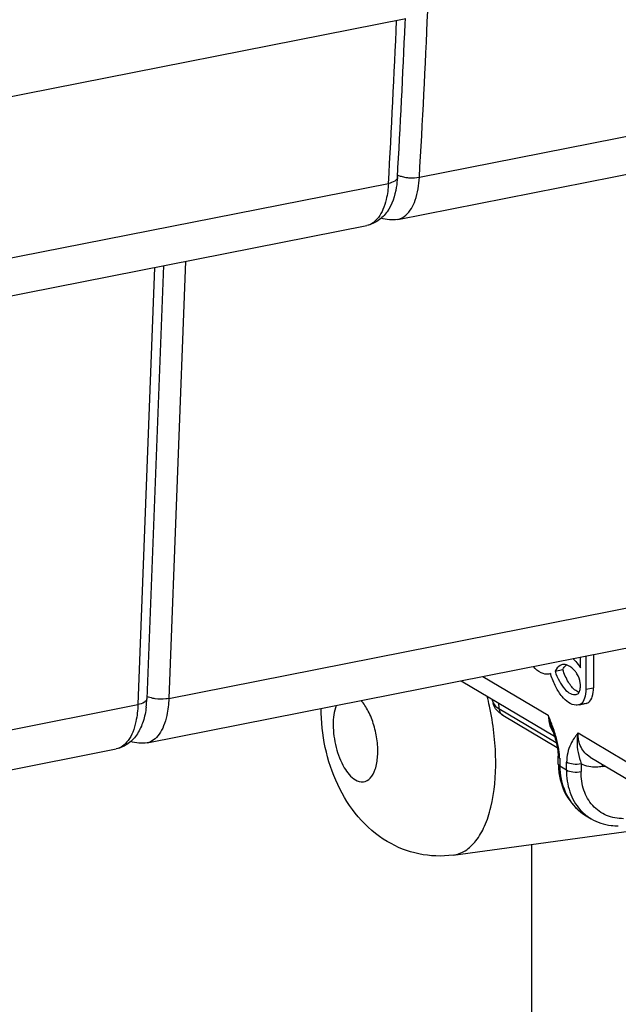
# Model space of a CAD drawing. Units: millimetres. Extents: x -3 to 844, y 0 to 594.
# Drawn here: x 657 to 665, y 482 to 496 of the extents above; entities that cross this region are included whole.
import ezdxf

# ---------------------------------------------------------------- set-up
doc = ezdxf.new("R2010")
doc.units = ezdxf.units.MM
doc.header["$LTSCALE"] = 46.255
doc.layers.get('0').update_dxf_attribs({"linetype": 'CONTINUOUS'})
doc.layers.add('BEZUGSACHSEN', color=7, linetype='CONTINUOUS')
doc.layers.add('RUNDUNGEN', color=7, linetype='CONTINUOUS')

msp = doc.modelspace()

# ---------------------------------------------------------------- linework, layer by layer
at = {"color": 7, "linetype": 'Continuous'}
msp.add_line((663.94448, 479.48682), (663.94448, 484.60192), dxfattribs=at)
at = {"layer": 'BEZUGSACHSEN', "color": 7, "linetype": 'Continuous'}
for p, q in [((664.62436, 487.0704), (664.62436, 487.21985)), ((664.69936, 487.23466), (664.69936, 486.77161)), ((664.80762, 487.25604), (664.80762, 486.79299)), ((664.2057, 486.99076), (664.18291, 486.98451)), ((664.2701, 487.02591), (664.37835, 487.04728)), ((662.95658, 486.89052), (664.26112, 486.11772)), ((664.56692, 486.699), (664.57538, 486.70082)), ((663.39547, 486.60959), (663.39341, 486.63175)), ((664.60697, 486.55426), (664.596, 486.55176)), ((664.70427, 486.57303), (664.59602, 486.55165)), ((664.70425, 486.57313), (664.71522, 486.57564)), ((663.53845, 486.41037), (664.30019, 485.95912)), ((664.26074, 486.11899), (664.26683, 486.09884)), ((664.31541, 485.72209), (664.3133, 485.83617)), ((664.76024, 485.82204), (665.48517, 485.3926)), ((664.70383, 485.00273), (664.7741, 484.9611)), ((664.70455, 485.0023), (664.73329, 484.98625)), ((662.84273, 484.45156), (665.88873, 484.86725))]:
    msp.add_line(p, q, dxfattribs=at)
at = {"layer": 'BEZUGSACHSEN', "color": 9, "linetype": 'Continuous'}
for p, q in [((664.60697, 487.09844), (664.62436, 487.10187)), ((663.25934, 486.95031), (664.17399, 486.40847)), ((664.69936, 486.77161), (664.80762, 486.79299)), ((663.47898, 486.58105), (663.48549, 486.50159)), ((664.60697, 486.55426), (664.71522, 486.57564)), ((663.48549, 486.50159), (664.28594, 486.02741)), ((664.59125, 486.1613), (666.54899, 485.00155)), ((664.33447, 485.8086), (664.33447, 485.69979)), ((664.33447, 485.69979), (664.43076, 485.64275)), ((664.43076, 485.64275), (664.43076, 485.75156)), ((664.63663, 485.72725), (664.63461, 485.61976)), ((664.92813, 485.69019), (664.97014, 485.6977))]:
    msp.add_line(p, q, dxfattribs=at)
at = {"layer": 'BEZUGSACHSEN', "color": 7, "linetype": 'Continuous'}
for points in [[(664.22194, 486.23214), (664.23008, 486.20993), (664.23614, 486.19298), (664.24226, 486.17544), (664.24842, 486.15727), (664.25459, 486.13846), (664.26074, 486.11899)], [(664.26683, 486.09884), (664.27282, 486.07803), (664.27866, 486.05653), (664.2843, 486.03436), (664.28969, 486.0115), (664.29475, 485.98796), (664.29941, 485.96378), (664.30358, 485.939), (664.30717, 485.9137), (664.31006, 485.888)], [(664.31006, 485.888), (664.31215, 485.86208), (664.3133, 485.83617)]]:
    msp.add_lwpolyline(points, dxfattribs=at)
for centre, radius, start, end in [((665.43194, 487.37139), 1.28395, 197.244803, 197.883528), ((664.6722, 486.8973), 0.1824, 242.776619, 244.715945), ((664.66605, 486.8841), 0.16783, 244.688875, 248.852809), ((663.60996, 486.6296), 0.21542, 185.329047, 195.738253), ((665.33511, 485.74051), 1.01982, 181.034778, 182.412155), ((665.31551, 485.73944), 1.00019, 182.397833, 187.847923), ((665.05342, 485.59192), 0.68513, 230.861413, 232.682788), ((665.11163, 485.52648), 0.65865, 222.094109, 232.066817), ((665.05128, 485.58914), 0.68161, 232.683866, 239.353065), ((665.10309, 485.51646), 0.64549, 232.117835, 239.352169)]:
    msp.add_arc(centre, radius, start, end, dxfattribs=at)
at = {"layer": 'BEZUGSACHSEN', "color": 9, "linetype": 'Continuous'}
for centre, radius, start, end in [((659.48627, 485.6975), 3.95589, 12.203882, 14.31791), ((662.1697, 485.4836), 2.20375, 17.497524, 20.142289), ((663.30245, 485.77635), 1.03191, 5.752922, 7.950867)]:
    msp.add_arc(centre, radius, start, end, dxfattribs=at)
at = {"layer": 'BEZUGSACHSEN', "color": 7, "linetype": 'Continuous'}
for points, knots in [([(664.18295, 486.9843), (664.14745, 486.97733), (664.05971, 486.99606), (663.99731, 487.05393), (663.96645, 487.08905)], [0, 0, 0, 0, 0.43626437, 1, 1, 1, 1]), ([(664.37324, 487.11604), (664.363, 487.11402), (664.31834, 487.09831), (664.28686, 487.05798), (664.2701, 487.02591)], [0, 0, 0, 0, 0.22381721, 1, 1, 1, 1]), ([(664.37835, 487.04728), (664.38187, 487.05401), (664.39571, 487.07812), (664.4139, 487.10007), (664.42972, 487.11272)], [0, 0, 0, 0, 0.27256807, 1, 1, 1, 1]), ([(664.57538, 486.9893), (664.56612, 487.00287), (664.53195, 487.04833), (664.48793, 487.08881), (664.45078, 487.10539)], [0, 0, 0, 0, 0.28775923, 1, 1, 1, 1]), ([(664.5193, 487.20013), (664.52709, 487.19326), (664.55954, 487.1623), (664.58755, 487.12688), (664.60697, 487.09844)], [0, 0, 0, 0, 0.23173084, 1, 1, 1, 1]), ([(664.5644, 486.54897), (664.48797, 486.55071), (664.37181, 486.64821), (664.27345, 486.80913), (664.22905, 486.91814), (664.21002, 486.97711)], [0, 0, 0, 0, 0.39707996, 0.67813546, 1, 1, 1, 1]), ([(664.2701, 487.02591), (664.28589, 486.97697), (664.32216, 486.88794), (664.39424, 486.77853), (664.47518, 486.70684), (664.54042, 486.6936), (664.56696, 486.69881)], [0, 0, 0, 0, 0.32705224, 0.60750468, 0.82796672, 1, 1, 1, 1]), ([(664.55904, 486.75372), (664.5177, 486.78424), (664.44415, 486.87845), (664.39824, 486.98568), (664.37835, 487.04728)], [0, 0, 0, 0, 0.44252029, 1, 1, 1, 1]), ([(664.62436, 486.81604), (664.62436, 486.8316), (664.61958, 486.89177), (664.60069, 486.95223), (664.57538, 486.9893)], [0, 0, 0, 0, 0.25737615, 1, 1, 1, 1]), ([(664.57538, 486.70082), (664.583, 486.70295), (664.60327, 486.71712), (664.62083, 486.75941), (664.62436, 486.79547), (664.62436, 486.81604)], [0, 0, 0, 0, 0.1797896, 0.53228486, 1, 1, 1, 1]), ([(664.74176, 486.58928), (664.76594, 486.60796), (664.80078, 486.67796), (664.80762, 486.75062), (664.80762, 486.79299)], [0, 0, 0, 0, 0.4190074, 1, 1, 1, 1]), ([(664.69936, 486.77161), (664.69936, 486.72925), (664.69253, 486.65658), (664.65769, 486.5866), (664.63352, 486.56791)], [0, 0, 0, 0, 0.58098584, 1, 1, 1, 1]), ([(661.92373, 484.64179), (661.771, 484.73227), (661.49585, 484.97039), (661.20894, 485.43331), (661.03755, 485.95429), (660.99751, 486.32133), (660.9987, 486.50453)], [0, 0, 0, 0, 0.24591877, 0.49319696, 0.74621011, 1, 1, 1, 1]), ([(664.33549, 485.69919), (664.33747, 485.5753), (664.38404, 485.33363), (664.53181, 485.13308), (664.62097, 485.06052)], [0, 0, 0, 0, 0.51873908, 1, 1, 1, 1]), ([(664.32468, 485.60287), (664.34167, 485.47994), (664.42198, 485.24177), (664.60215, 485.06286), (664.70457, 485.00233)], [0, 0, 0, 0, 0.51052922, 1, 1, 1, 1]), ([(664.42975, 485.64335), (664.42805, 485.53946), (664.45595, 485.33641), (664.55811, 485.15659), (664.62289, 485.08496)], [0, 0, 0, 0, 0.51828348, 1, 1, 1, 1]), ([(664.77407, 484.96115), (664.85872, 484.911), (664.98897, 484.86801), (665.12092, 484.86091), (665.15456, 484.86119)], [0, 0, 0, 0, 0.74518832, 1, 1, 1, 1]), ([(662.84273, 484.45156), (662.68512, 484.43005), (662.36083, 484.44195), (662.05987, 484.56115), (661.92373, 484.64179)], [0, 0, 0, 0, 0.5013305, 1, 1, 1, 1])]:
    msp.add_open_spline(points, degree=3, knots=knots, dxfattribs=at)
for points in [[(664.40914, 487.11729), (664.39725, 487.11872), (664.38499, 487.11835), (664.37324, 487.11604)], [(664.45078, 487.10539), (664.4376, 487.11128), (664.42348, 487.11557), (664.40914, 487.11729)], [(664.60697, 487.09844), (664.61317, 487.08935), (664.61895, 487.07998), (664.62436, 487.0704)], [(664.58876, 486.73511), (664.57837, 486.74045), (664.56844, 486.74678), (664.55904, 486.75372)], [(663.43819, 486.49855), (663.42242, 486.52041), (663.40993, 486.54522), (663.40262, 486.57116)], [(664.59602, 486.55165), (664.58564, 486.54961), (664.57497, 486.54873), (664.5644, 486.54897)], [(664.63352, 486.56791), (664.62564, 486.56183), (664.61655, 486.55695), (664.60697, 486.55426)], [(664.71522, 486.57564), (664.7248, 486.57832), (664.73389, 486.5832), (664.74176, 486.58928)], [(663.53845, 486.41037), (663.50016, 486.43306), (663.46422, 486.46246), (663.43819, 486.49855)]]:
    msp.add_open_spline(points, degree=3, dxfattribs=at)
at = {"layer": 'BEZUGSACHSEN', "color": 9, "linetype": 'Continuous'}
for points, knots in [([(661.2086, 486.54542), (661.17642, 486.46072), (661.15378, 486.25925), (661.19491, 485.96024), (661.29665, 485.69174), (661.41173, 485.54292), (661.4783, 485.50349)], [0, 0, 0, 0, 0.24038089, 0.5246184, 0.79472047, 1, 1, 1, 1]), ([(661.4783, 485.50349), (661.51095, 485.48414), (661.58967, 485.45885), (661.70331, 485.52876), (661.76594, 485.66467), (661.79552, 485.84396), (661.78726, 486.05307), (661.74299, 486.26665), (661.66792, 486.45893), (661.59567, 486.57008), (661.55463, 486.61385)], [0, 0, 0, 0, 0.08238956, 0.16152895, 0.26489032, 0.39843445, 0.55377476, 0.71630922, 0.86976402, 1, 1, 1, 1]), ([(662.84273, 484.45156), (662.90267, 484.45974), (663.02662, 484.50701), (663.17826, 484.65443), (663.29758, 484.86562), (663.41884, 485.24396), (663.46325, 485.81566), (663.40583, 486.28842), (663.35277, 486.53374)], [0, 0, 0, 0, 0.07812919, 0.16525549, 0.2680104, 0.38849543, 0.67585974, 1, 1, 1, 1]), ([(663.39547, 486.60959), (663.39638, 486.59988), (663.41023, 486.5528), (663.45262, 486.52106), (663.48549, 486.50159)], [0, 0, 0, 0, 0.20332339, 1, 1, 1, 1]), ([(663.48549, 486.50159), (663.48628, 486.49199), (663.49247, 486.45662), (663.51584, 486.42376), (663.53845, 486.41038)], [0, 0, 0, 0, 0.26816117, 1, 1, 1, 1]), ([(664.32444, 485.91908), (664.32168, 485.9389), (664.30884, 486.01566), (664.28879, 486.09107), (664.27148, 486.14619)], [0, 0, 0, 0, 0.25725633, 1, 1, 1, 1]), ([(664.59125, 486.1613), (664.58161, 486.15027), (664.56462, 486.12591), (664.52761, 486.07592), (664.45877, 485.95976), (664.43341, 485.83781), (664.43177, 485.75089)], [0, 0, 0, 0, 0.09818382, 0.19865546, 0.41716629, 1, 1, 1, 1]), ([(664.59125, 486.16131), (664.58189, 486.12441), (664.56609, 485.977), (664.60098, 485.82998), (664.63664, 485.72725)], [0, 0, 0, 0, 0.2593019, 1, 1, 1, 1]), ([(664.76007, 485.82218), (664.70623, 485.85411), (664.61324, 485.95811), (664.5896, 486.09297), (664.59127, 486.16129)], [0, 0, 0, 0, 0.47809515, 1, 1, 1, 1]), ([(664.33346, 485.80916), (664.33064, 485.81065), (664.32195, 485.81572), (664.31356, 485.82487), (664.31343, 485.83202)], [0, 0, 0, 0, 0.30842644, 1, 1, 1, 1]), ([(664.31542, 485.72209), (664.31545, 485.72002), (664.3181, 485.70955), (664.32806, 485.7031), (664.33548, 485.69919)], [0, 0, 0, 0, 0.19759564, 1, 1, 1, 1]), ([(664.63664, 485.72725), (664.5994, 485.7199), (664.52953, 485.71913), (664.45824, 485.7335), (664.43177, 485.75093)], [0, 0, 0, 0, 0.54497836, 1, 1, 1, 1]), ([(664.92813, 485.69019), (664.9027, 485.68563), (664.80438, 485.67488), (664.70209, 485.69486), (664.63663, 485.72725)], [0, 0, 0, 0, 0.26126463, 1, 1, 1, 1]), ([(664.42975, 485.64335), (664.45621, 485.62594), (664.52749, 485.61156), (664.59736, 485.61232), (664.63461, 485.61968)], [0, 0, 0, 0, 0.45486827, 1, 1, 1, 1]), ([(665.22816, 484.96185), (665.14716, 484.9612), (664.98443, 484.99082), (664.7818, 485.13654), (664.65622, 485.3593), (664.63293, 485.53167), (664.63461, 485.61976)], [0, 0, 0, 0, 0.24558616, 0.48476661, 0.73288426, 1, 1, 1, 1])]:
    msp.add_open_spline(points, degree=3, knots=knots, dxfattribs=at)
for points in [[(664.23867, 486.24247), (664.21828, 486.29825), (664.19697, 486.35371), (664.17399, 486.40847)], [(664.17402, 486.40848), (664.18382, 486.34848), (664.20061, 486.28944), (664.22187, 486.23248)], [(664.17402, 486.40847), (664.17516, 486.36057), (664.18305, 486.31224), (664.19824, 486.2668)], [(664.19824, 486.2668), (664.20861, 486.23576), (664.2226, 486.20566), (664.23999, 486.17794)], [(664.33347, 485.80913), (664.33303, 485.83272), (664.33152, 485.85631), (664.32916, 485.87978)], [(664.93124, 485.72084), (664.92947, 485.71072), (664.92849, 485.70045), (664.92814, 485.69018)]]:
    msp.add_open_spline(points, degree=3, dxfattribs=at)
at = {"layer": 'RUNDUNGEN', "color": 7, "linetype": 'Continuous'}
for p, q in [((662.18353, 496.14895), (655.03882, 494.73812)), ((662.17374, 496.08333), (662.17657, 496.14925)), ((662.06895, 493.34332), (669.21366, 494.75416)), ((654.49122, 491.84699), (661.63593, 493.25782)), ((658.7911, 492.69606), (658.56063, 486.63831)), ((658.56346, 486.02303), (665.70817, 487.43387)), ((650.98574, 484.5267), (658.13045, 485.93753))]:
    msp.add_line(p, q, dxfattribs=at)
at = {"layer": 'RUNDUNGEN', "color": 9, "linetype": 'Continuous'}
for p, q in [((662.37252, 493.93224), (669.51723, 495.34308)), ((654.7948, 492.43591), (661.93951, 493.84674)), ((659.10114, 492.75728), (658.86852, 486.64306)), ((658.66813, 492.67178), (658.4355, 486.55756)), ((658.86852, 486.64306), (666.01323, 488.0539)), ((651.29079, 485.14673), (658.4355, 486.55756))]:
    msp.add_line(p, q, dxfattribs=at)
for centre, radius, start, end in [((503.07434, 503.07591), 159.56039, 356.714845, 357.5502561), ((501.89828, 503.02756), 160.30434, 356.7168056, 357.531514), ((662.01942, 493.93308), 0.04542, 350.820449, 356.667746)]:
    msp.add_arc(centre, radius, start, end, dxfattribs=at)
at = {"layer": 'RUNDUNGEN', "color": 7, "linetype": 'Continuous'}
for centre, radius, start, end in [((503.05963, 503.0577), 159.26689, 356.7146981, 357.4901908), ((657.18373, 486.6894), 1.37784, 353.077238, 357.875226)]:
    msp.add_arc(centre, radius, start, end, dxfattribs=at)
at = {"layer": 'RUNDUNGEN', "color": 9, "linetype": 'Continuous'}
msp.add_open_spline([(662.06627, 493.96605), (662.07585, 493.96126), (662.08572, 493.95703), (662.09575, 493.95326)], degree=3, dxfattribs=at)
for points, knots in [([(662.09575, 493.95326), (662.10239, 493.95077), (662.13086, 493.94105), (662.16033, 493.93441), (662.18301, 493.93073)], [0, 0, 0, 0, 0.23593672, 1, 1, 1, 1]), ([(661.93951, 493.84674), (661.93517, 493.77122), (661.91928, 493.64654), (661.86964, 493.48621), (661.80858, 493.37323), (661.73117, 493.29258), (661.66721, 493.264), (661.63593, 493.25782)], [0, 0, 0, 0, 0.32207122, 0.53185765, 0.71154103, 0.86425466, 1, 1, 1, 1]), ([(662.06426, 493.92584), (662.06106, 493.90598), (662.01906, 493.86562), (661.96991, 493.85274), (661.93951, 493.84674)], [0, 0, 0, 0, 0.39354583, 1, 1, 1, 1]), ([(662.06895, 493.34332), (662.11114, 493.35166), (662.22603, 493.41595), (662.3371, 493.63398), (662.36627, 493.82338), (662.37252, 493.93224)], [0, 0, 0, 0, 0.18399161, 0.5335244, 1, 1, 1, 1]), ([(662.18301, 493.93073), (662.199, 493.92813), (662.26191, 493.92081), (662.32626, 493.92311), (662.37252, 493.93224)], [0, 0, 0, 0, 0.25565447, 1, 1, 1, 1]), ([(658.6789, 486.63927), (658.66794, 486.6408), (658.62789, 486.64758), (658.58831, 486.65883), (658.56141, 486.67115)], [0, 0, 0, 0, 0.2723341, 1, 1, 1, 1]), ([(658.4355, 486.55756), (658.43249, 486.47838), (658.41833, 486.34748), (658.36954, 486.17865), (658.30805, 486.0594), (658.22893, 485.97414), (658.16276, 485.94391), (658.13045, 485.93753)], [0, 0, 0, 0, 0.32314264, 0.53366495, 0.71364144, 0.86567935, 1, 1, 1, 1]), ([(658.56062, 486.63831), (658.55986, 486.61867), (658.5167, 486.57553), (658.46705, 486.56379), (658.4355, 486.55756)], [0, 0, 0, 0, 0.37933428, 1, 1, 1, 1]), ([(658.86852, 486.64306), (658.8655, 486.56389), (658.85135, 486.43298), (658.80255, 486.26415), (658.74106, 486.14491), (658.66194, 486.05964), (658.59577, 486.02942), (658.56346, 486.02304)], [0, 0, 0, 0, 0.32314264, 0.53366495, 0.71364144, 0.86567935, 1, 1, 1, 1]), ([(658.86852, 486.64306), (658.85379, 486.64016), (658.791, 486.63116), (658.7268, 486.6326), (658.6789, 486.63927)], [0, 0, 0, 0, 0.23688465, 1, 1, 1, 1])]:
    msp.add_open_spline(points, degree=3, knots=knots, dxfattribs=at)
at = {"layer": 'RUNDUNGEN', "color": 7, "linetype": 'Continuous'}
for points in [[(662.06477, 493.93044), (662.06208, 493.88357), (662.05706, 493.83674), (662.0493, 493.79043)], [(662.06895, 493.34332), (661.99338, 493.3284), (661.91122, 493.33599), (661.83862, 493.3617)], [(658.56346, 486.02303), (658.48825, 486.00818), (658.4065, 486.01562), (658.33418, 486.04104)]]:
    msp.add_open_spline(points, degree=3, dxfattribs=at)
for points, knots in [([(662.0493, 493.79043), (662.02925, 493.67073), (661.97163, 493.49184), (661.80383, 493.31721), (661.69329, 493.26915), (661.63593, 493.25782)], [0, 0, 0, 0, 0.51043379, 0.75411357, 1, 1, 1, 1]), ([(658.55153, 486.52332), (658.54321, 486.45536), (658.51681, 486.32504), (658.43702, 486.14586), (658.30914, 486.00294), (658.19155, 485.9496), (658.13045, 485.93753)], [0, 0, 0, 0, 0.26713044, 0.51543791, 0.75697565, 1, 1, 1, 1])]:
    msp.add_open_spline(points, degree=3, knots=knots, dxfattribs=at)

doc.saveas('drawing.dxf')
